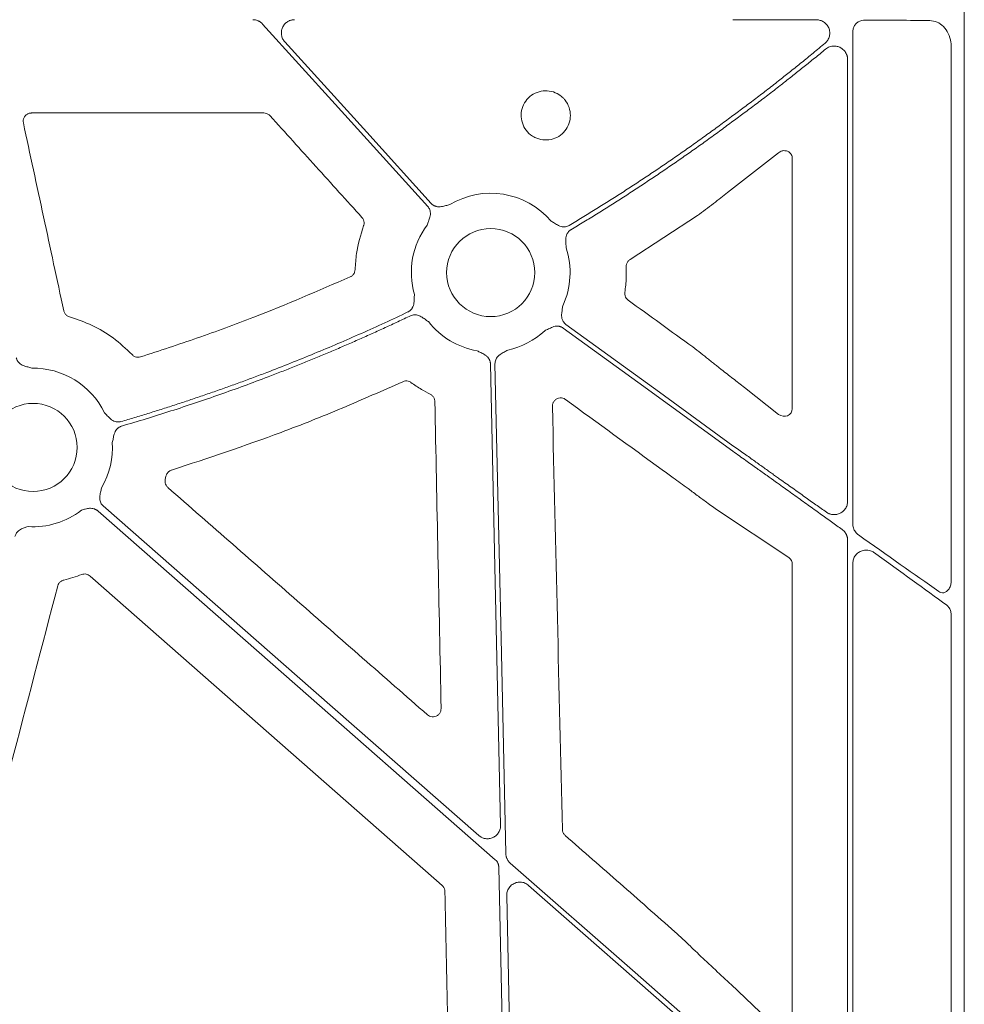
# Model space of a CAD drawing. Units: inches. Extents: x 10251 to 146434, y 1405 to 11083.
# Drawn here: x 14837 to 14924, y 3576 to 3666 of the extents above; entities that cross this region are included whole.
import ezdxf

# ---------------------------------------------------------------- set-up
doc = ezdxf.new("R2010")
doc.units = ezdxf.units.IN
doc.header["$MEASUREMENT"] = 0
doc.layers.get('0').update_dxf_attribs({"lineweight": 0})

msp = doc.modelspace()

# ---------------------------------------------------------------- linework, layer by layer
for p, q in [((14923.52791, 3687.94051), (14923.52791, 3137.63112)), ((14913.36537, 3664.86078), (14913.36537, 3619.89344)), ((14922.34416, 3614.755), (14922.34416, 3663.33388)), ((14912.89222, 3621.98506), (14912.89222, 3662.28984)), ((14859.66402, 3657.40791), (14838.46039, 3657.40791)), ((14906.59218, 3653.78133), (14901.93439, 3650.15113)), ((14907.84453, 3630.42918), (14907.84453, 3653.27076)), ((14899.19004, 3648.05375), (14893.0479, 3644.0403)), ((14900.93236, 3634.35925), (14901.36248, 3634.01013)), ((14903.49032, 3632.35564), (14906.59961, 3629.91133)), ((14850.72917, 3624.26269), (14850.66566, 3623.98325)), ((14898.61208, 3622.94131), (14898.33363, 3623.15214)), ((14907.51623, 3616.84119), (14900.93822, 3621.23162)), ((14912.89222, 3564.80148), (14912.89222, 3618.42639)), ((14907.84453, 3574.30593), (14907.84453, 3616.23346)), ((14913.36537, 3616.33412), (14913.36537, 3562.27298)), ((14922.34416, 3556.08448), (14922.34416, 3611.54079)), ((14902.43621, 3570.57719), (14883.80354, 3586.93904)), ((14881.803, 3586.00674), (14882.47392, 3555.54498)), ((14899.65649, 3580.31598), (14899.74759, 3580.22651)), ((14902.22924, 3577.91343), (14906.5443, 3573.84682))]:
    msp.add_line(p, q)
at = {"flags": 128}
for points in [[(14874.6052, 3648.87785), (14866.16816, 3658.19989), (14859.53904, 3665.52435)], [(14861.56292, 3663.90629), (14869.03881, 3655.64621), (14874.91274, 3649.15615)], [(14902.43621, 3626.5409), (14893.767, 3632.8387), (14886.95544, 3637.78697)], [(14887.19923, 3638.12251), (14895.73192, 3631.92388), (14902.43621, 3627.05353)], [(14881.24683, 3592.42505), (14880.72765, 3615.99881), (14880.31974, 3634.52105)], [(14880.73441, 3634.53018), (14881.28556, 3609.50435), (14881.71861, 3589.84118)], [(14845.00721, 3621.559), (14864.1811, 3604.7219), (14879.24636, 3591.49275)], [(14880.75925, 3589.28253), (14860.4811, 3607.08926), (14844.5483, 3621.08026)], [(14882.12832, 3588.96202), (14893.50076, 3578.9756), (14902.43621, 3571.12914)], [(14881.78822, 3556.58926), (14881.3936, 3574.50782), (14881.08355, 3588.58668)]]:
    msp.add_lwpolyline(points, dxfattribs=at)
for centre in [(14880.34382, 3642.84633), (14838.61657, 3626.89479)]:
    msp.add_circle(centre, 4.0168)
for centre, start, end in [((14880.34382, 3642.84633), 40.5112055, 121.0188667), ((14880.34382, 3642.84633), 143.2753646, 195.9348523), ((14880.34382, 3642.84633), 335.1315703, 18.2501061), ((14880.34382, 3642.84633), 218.1959518, 260.1333844), ((14880.34382, 3642.84633), 282.3898823, 312.8750724), ((14838.61657, 3626.89479), 25.9069638, 90.9214254), ((14838.61657, 3626.89479), 329.8410722, 3.6458643), ((14838.61657, 3626.89479), 266.4013234, 307.5845743)]:
    msp.add_arc(centre, 7.23677, start, end)
at = {"extrusion": (0, 0, -1)}
for centre, major_axis, ratio, start_param, end_param in [((14902.43622, 3665.53313), (-30.126, 0), 0.01287254, 1.9827384, 2.20862146), ((14821.42571, 3412.78581), (-8931.19041, 6476.36022), 0.02050022, 1.56393198, 1.56459059), ((15572.37115, 3412.78581), (-8921.36934, 6476.36219), 0.02051501, 4.77337776, 4.77436996), ((14907.06367, 3630.48522), (-0.66548, 0.44274), 0.92275226, 2.59101448, 4.79816173), ((14902.43622, 3627.53285), (-30.12515, 21.5234), 0.01053424, 4.03238029, 4.31542042), ((14907.06367, 3616.21891), (-0.7589, -0.19161), 0.96013005, 2.42684343, 3.37942298), ((14902.43622, 3626.06158), (-30.12515, 21.5234), 0.01053424, 2.00594387, 2.26705192)]:
    msp.add_ellipse(centre, major_axis=major_axis, ratio=ratio, start_param=start_param, end_param=end_param, dxfattribs=at)
for points, knots in [([(14859.53906, 3665.52436), (14859.51576, 3665.54889), (14859.4694, 3665.59769), (14859.39276, 3665.6631), (14859.31158, 3665.722), (14859.22535, 3665.77385), (14859.11483, 3665.82846), (14858.97795, 3665.87821), (14858.81334, 3665.91431), (14858.70151, 3665.91871), (14858.64526, 3665.92093)], [0, 0, 0, 0, 0.10081426, 0.20053131, 0.2998501, 0.39947795, 0.50011567, 0.6669182, 0.83245315, 1, 1, 1, 1]), ([(14862.45678, 3665.92093), (14862.41768, 3665.91983), (14862.34024, 3665.91767), (14862.22587, 3665.90093), (14862.11478, 3665.87422), (14862.00698, 3665.83665), (14861.90254, 3665.78841), (14861.78573, 3665.72061), (14861.66107, 3665.6268), (14861.49738, 3665.46066), (14861.33867, 3665.21187), (14861.24463, 3664.87153), (14861.249, 3664.57676), (14861.3033, 3664.34938), (14861.36815, 3664.18825), (14861.45342, 3664.03779), (14861.52627, 3663.95028), (14861.5629, 3663.90629)], [0, 0, 0, 0, 0.042236, 0.08365533, 0.12463215, 0.16555275, 0.20680501, 0.24876761, 0.31131397, 0.37472564, 0.50013714, 0.6253657, 0.75109756, 0.81402944, 0.87715622, 0.9382489, 1, 1, 1, 1]), ([(14910.05339, 3665.90833), (14909.87485, 3665.90891), (14909.5179, 3665.91009), (14908.97962, 3665.91169), (14908.43974, 3665.91317), (14907.89822, 3665.91452), (14907.35531, 3665.91574), (14906.81118, 3665.91683), (14906.26602, 3665.9178), (14905.72, 3665.91863), (14905.17332, 3665.91934), (14904.62616, 3665.91992), (14904.0787, 3665.92037), (14903.53112, 3665.92069), (14902.98362, 3665.92089), (14902.61864, 3665.92091), (14902.43622, 3665.92093)], [0, 0, 0, 0, 0.0717923, 0.14352863, 0.21520899, 0.28683339, 0.35840182, 0.42991429, 0.50137081, 0.57277137, 0.64411599, 0.71540466, 0.7866374, 0.85781419, 0.92893506, 1, 1, 1, 1]), ([(14910.83755, 3663.78042), (14910.86067, 3663.8007), (14910.90684, 3663.8412), (14910.97005, 3663.90886), (14911.02845, 3663.98128), (14911.09983, 3664.08544), (14911.17458, 3664.22623), (14911.2568, 3664.47045), (14911.28344, 3664.7979), (14911.18933, 3665.17648), (14910.98768, 3665.49677), (14910.75622, 3665.6956), (14910.54887, 3665.80641), (14910.38751, 3665.8645), (14910.22134, 3665.9012), (14910.10938, 3665.90595), (14910.05339, 3665.90833)], [0, 0, 0, 0, 0.03160538, 0.06310776, 0.09469911, 0.12656981, 0.1916145, 0.25558281, 0.38559243, 0.51483634, 0.64117965, 0.76438335, 0.82398738, 0.88381058, 0.94189391, 1, 1, 1, 1]), ([(14913.8654, 3665.72104), (14913.83956, 3665.70508), (14913.72554, 3665.63465), (14913.55298, 3665.46466), (14913.39589, 3665.18046), (14913.37554, 3664.96725), (14913.36537, 3664.86078)], [0, 0, 0, 0, 0.09081007, 0.40070032, 0.70072499, 1, 1, 1, 1]), ([(14922.34416, 3663.33388), (14922.33524, 3663.515), (14922.31242, 3663.97829), (14922.0853, 3664.68242), (14921.64741, 3665.32074), (14921.05795, 3665.75575), (14920.60276, 3665.81501), (14920.37475, 3665.84468)], [0, 0, 0, 0, 0.13773338, 0.35230549, 0.56739915, 0.78331563, 1, 1, 1, 1]), ([(14902.43622, 3657.1781), (14902.60716, 3657.30424), (14902.95188, 3657.55861), (14903.47128, 3657.94577), (14903.99761, 3658.34102), (14904.53055, 3658.74453), (14905.06995, 3659.15626), (14905.6156, 3659.57622), (14906.16729, 3660.00441), (14906.85873, 3660.5457), (14907.70293, 3661.21453), (14908.71077, 3662.02543), (14909.7642, 3662.88538), (14910.47372, 3663.47703), (14910.83755, 3663.78042)], [0, 0, 0, 0, 0.05914723, 0.11928138, 0.18040323, 0.24251351, 0.30561295, 0.36970221, 0.43478194, 0.50085277, 0.61554969, 0.73697182, 0.86512132, 1, 1, 1, 1]), ([(14912.89225, 3662.28984), (14912.89153, 3662.32166), (14912.89009, 3662.38515), (14912.87842, 3662.47972), (14912.85977, 3662.57317), (14912.82439, 3662.69739), (14912.76127, 3662.84859), (14912.62604, 3663.06501), (14912.40709, 3663.28328), (14912.0992, 3663.44807), (14911.77347, 3663.52386), (14911.48441, 3663.51047), (14911.2448, 3663.44766), (14911.05305, 3663.36186), (14910.94115, 3663.27817), (14910.88504, 3663.2362)], [0, 0, 0, 0, 0.03347339, 0.06679249, 0.10019477, 0.1339159, 0.20325911, 0.27340934, 0.40635493, 0.53343467, 0.65311843, 0.7724279, 0.84931379, 0.92443806, 1, 1, 1, 1]), ([(14910.88504, 3663.2362), (14910.71633, 3663.09728), (14910.38343, 3662.82314), (14909.88724, 3662.41827), (14909.40231, 3662.02509), (14908.92868, 3661.64365), (14908.46668, 3661.27395), (14908.01654, 3660.91599), (14907.5785, 3660.56976), (14907.15275, 3660.23527), (14906.50174, 3659.72687), (14905.62922, 3659.05286), (14904.53832, 3658.22317), (14903.47834, 3657.42798), (14902.77933, 3656.91308), (14902.43622, 3656.66035)], [0, 0, 0, 0, 0.06218886, 0.1227171, 0.1815848, 0.23879207, 0.29433901, 0.34822574, 0.40045238, 0.45101907, 0.49992598, 0.63156996, 0.75879414, 0.88160263, 1, 1, 1, 1]), ([(14886.94251, 3658.78668), (14886.82103, 3658.89228), (14886.5095, 3659.16307), (14885.87848, 3659.41746), (14885.11622, 3659.46271), (14884.61916, 3659.32641), (14884.16943, 3659.10154), (14883.74663, 3658.80996), (14883.30341, 3658.18113), (14883.09082, 3657.44283), (14883.13554, 3656.67554), (14883.43115, 3655.96669), (14883.8817, 3655.46674), (14884.44203, 3655.11208), (14885.08627, 3654.9188), (14885.85316, 3654.95468), (14886.56564, 3655.24226), (14887.14277, 3655.74988), (14887.51931, 3656.41984), (14887.65292, 3657.17727), (14887.52695, 3657.93353), (14887.24, 3658.46997), (14887.00519, 3658.71996), (14886.94251, 3658.78668)], [0, 0, 0, 0, 0.03427312, 0.08789108, 0.14151131, 0.1951224, 0.19518909, 0.24888937, 0.30262266, 0.35636303, 0.41008499, 0.46377999, 0.5174719, 0.55097678, 0.60459314, 0.65822516, 0.71189063, 0.76559406, 0.8193284, 0.8730647, 0.92677906, 0.98045535, 1, 1, 1, 1]), ([(14838.46039, 3657.40791), (14838.43687, 3657.40722), (14838.32935, 3657.40409), (14838.14032, 3657.35185), (14837.92767, 3657.20713), (14837.77639, 3656.99923), (14837.69668, 3656.75099), (14837.71613, 3656.58137), (14837.72585, 3656.49657)], [0, 0, 0, 0, 0.052836848, 0.241464726, 0.430423193, 0.61996662, 0.809996538, 1, 1, 1, 1]), ([(14860.22211, 3657.15978), (14860.19337, 3657.18855), (14860.10523, 3657.27678), (14859.9169, 3657.38273), (14859.74831, 3657.39952), (14859.66402, 3657.40791)], [0, 0, 0, 0, 0.19483742, 0.59742636, 1, 1, 1, 1]), ([(14868.60253, 3647.87605), (14867.20576, 3649.42333), (14864.41221, 3652.5179), (14861.61881, 3655.61248), (14860.22211, 3657.15978)], [0, 0, 0, 0, 0.49999841, 1, 1, 1, 1]), ([(14887.50406, 3647.14989), (14887.89951, 3647.38823), (14888.69028, 3647.86485), (14889.86906, 3648.59147), (14891.04216, 3649.32649), (14892.20907, 3650.07076), (14893.36992, 3650.82404), (14894.52467, 3651.58641), (14895.67333, 3652.35783), (14896.81591, 3653.13832), (14897.95239, 3653.92789), (14899.08281, 3654.72647), (14900.20703, 3655.53429), (14901.32562, 3656.35055), (14902.06598, 3656.90222), (14902.43622, 3657.1781)], [0, 0, 0, 0, 0.07697572, 0.15392513, 0.230853, 0.30776411, 0.38466326, 0.46155522, 0.53844478, 0.61533674, 0.69223589, 0.769147, 0.84607487, 0.92302428, 1, 1, 1, 1]), ([(14837.72585, 3656.49657), (14838.34044, 3653.64203), (14839.56961, 3647.93294), (14840.79836, 3642.22334), (14841.41274, 3639.36854)], [0, 0, 0, 0, 0.4999994, 1, 1, 1, 1]), ([(14902.43622, 3656.66035), (14902.06964, 3656.38818), (14901.33661, 3655.84395), (14900.22922, 3655.03857), (14899.11636, 3654.24144), (14897.99745, 3653.45332), (14896.87264, 3652.674), (14895.74189, 3651.90355), (14894.60522, 3651.14194), (14893.46261, 3650.38918), (14892.31407, 3649.64528), (14891.15963, 3648.91019), (14889.99915, 3648.18412), (14888.83314, 3647.46624), (14888.05101, 3646.99527), (14887.65988, 3646.75975)], [0, 0, 0, 0, 0.07697431, 0.15392301, 0.23085075, 0.30776218, 0.38466197, 0.46155477, 0.53844523, 0.61533803, 0.69223781, 0.76914925, 0.84607699, 0.92302569, 1, 1, 1, 1]), ([(14907.84453, 3653.27076), (14907.84343, 3653.3007), (14907.84012, 3653.39081), (14907.79827, 3653.54575), (14907.69486, 3653.72233), (14907.50973, 3653.88613), (14907.23659, 3653.98329), (14906.90517, 3653.97367), (14906.69589, 3653.84506), (14906.59218, 3653.78133)], [0, 0, 0, 0, 0.04190725, 0.1261265, 0.22656585, 0.35838218, 0.55144233, 0.77771379, 1, 1, 1, 1]), ([(14901.93439, 3650.15112), (14901.55043, 3649.84109), (14901.12042, 3649.50368), (14900.41814, 3648.96655), (14900.17723, 3648.78449), (14899.68974, 3648.42043), (14899.44199, 3648.23754), (14899.19003, 3648.05375)], [0, 0, 0, 0, 0.5, 0.5, 0.75, 0.75, 1, 1, 1, 1]), ([(14874.91272, 3649.15615), (14874.93377, 3649.13417), (14874.97556, 3649.09053), (14875.04563, 3649.03342), (14875.12028, 3648.98346), (14875.20002, 3648.94115), (14875.28472, 3648.90641), (14875.41689, 3648.86605), (14875.60826, 3648.84089), (14875.84058, 3648.85938), (14876.05707, 3648.90727), (14876.30948, 3648.97562), (14876.49429, 3649.0196), (14876.61457, 3649.04822)], [0, 0, 0, 0, 0.05041731, 0.10008229, 0.14948274, 0.19911424, 0.24946556, 0.30100501, 0.42790407, 0.56651851, 0.68512056, 0.79507081, 1, 1, 1, 1]), ([(14874.54342, 3647.1737), (14874.58385, 3647.29053), (14874.64599, 3647.47006), (14874.7391, 3647.71442), (14874.80822, 3647.92491), (14874.84974, 3648.15425), (14874.84281, 3648.37762), (14874.79514, 3648.57045), (14874.71916, 3648.73715), (14874.64335, 3648.83076), (14874.60522, 3648.87785)], [0, 0, 0, 0, 0.204999542, 0.314987545, 0.433630308, 0.572016514, 0.69923326, 0.800923913, 0.899866084, 1, 1, 1, 1]), ([(14868.74929, 3647.11034), (14868.75561, 3647.12873), (14868.78931, 3647.22682), (14868.80815, 3647.41727), (14868.75404, 3647.67094), (14868.65303, 3647.80768), (14868.60253, 3647.87605)], [0, 0, 0, 0, 0.07146499, 0.38117489, 0.6905952, 1, 1, 1, 1]), ([(14885.84578, 3647.54731), (14885.95183, 3647.48357), (14886.11481, 3647.38561), (14886.33592, 3647.24543), (14886.52896, 3647.13616), (14886.7461, 3647.05059), (14886.96678, 3647.01394), (14887.16543, 3647.02323), (14887.34382, 3647.06539), (14887.45043, 3647.12161), (14887.50406, 3647.14989)], [0, 0, 0, 0, 0.20495509, 0.31498588, 0.43370875, 0.57201572, 0.69935791, 0.80100954, 0.89991006, 1, 1, 1, 1]), ([(14867.98422, 3643.12761), (14868.01082, 3643.61396), (14868.08508, 3644.97186), (14868.48963, 3646.27436), (14868.74929, 3647.11034)], [0, 0, 0, 0, 0.35816399, 1, 1, 1, 1]), ([(14887.65988, 3646.75975), (14887.63421, 3646.74337), (14887.58324, 3646.71085), (14887.51355, 3646.6532), (14887.45, 3646.58968), (14887.39296, 3646.51967), (14887.34241, 3646.44332), (14887.27721, 3646.32166), (14887.21542, 3646.13903), (14887.18821, 3645.90793), (14887.19263, 3645.68653), (14887.20459, 3645.49019), (14887.2128, 3645.30059), (14887.21528, 3645.17708), (14887.21657, 3645.11263)], [0, 0, 0, 0, 0.05048739, 0.10021595, 0.14967434, 0.19935917, 0.24976038, 0.3013475, 0.42805253, 0.56671982, 0.68519694, 0.79506399, 0.89307608, 1, 1, 1, 1]), ([(14893.0479, 3644.0403), (14893.03873, 3644.03439), (14892.95875, 3643.98286), (14892.82864, 3643.85446), (14892.70883, 3643.62385), (14892.69977, 3643.45379), (14892.69523, 3643.36876)], [0, 0, 0, 0, 0.04131921, 0.36056869, 0.68030584, 1, 1, 1, 1]), ([(14867.54142, 3642.46033), (14867.56604, 3642.47247), (14867.66639, 3642.52192), (14867.81737, 3642.65289), (14867.95294, 3642.87427), (14867.9738, 3643.04316), (14867.98422, 3643.12761)], [0, 0, 0, 0, 0.09784836, 0.39867399, 0.69932774, 1, 1, 1, 1]), ([(14892.69523, 3643.36876), (14892.7033, 3643.03283), (14892.72193, 3642.25609), (14892.63113, 3641.48409), (14892.57959, 3641.04598)], [0, 0, 0, 0, 0.43249769, 1, 1, 1, 1]), ([(14848.41093, 3635.1599), (14850.14468, 3635.72331), (14853.61217, 3636.85015), (14860.02487, 3639.20565), (14864.61972, 3641.19523), (14867.54142, 3642.46033)], [0, 0, 0, 0, 0.26693632, 0.53387255, 1, 1, 1, 1]), ([(14892.57959, 3641.04598), (14892.57736, 3641.02745), (14892.56502, 3640.92519), (14892.58586, 3640.73546), (14892.69177, 3640.49808), (14892.81934, 3640.38505), (14892.88312, 3640.32853)], [0, 0, 0, 0, 0.06866673, 0.37900391, 0.68949912, 1, 1, 1, 1]), ([(14872.79976, 3639.2579), (14872.82687, 3639.27178), (14872.88069, 3639.29933), (14872.95551, 3639.35014), (14873.0248, 3639.40738), (14873.08822, 3639.4717), (14873.1458, 3639.54295), (14873.22241, 3639.65818), (14873.30142, 3639.83453), (14873.35014, 3640.06276), (14873.3658, 3640.2842), (14873.37118, 3640.54594), (14873.37963, 3640.73591), (14873.38513, 3640.85951)], [0, 0, 0, 0, 0.05039512, 0.10003841, 0.14941774, 0.19902874, 0.2493602, 0.30088043, 0.42790415, 0.5664401, 0.68512223, 0.79511525, 1, 1, 1, 1]), ([(14841.41274, 3639.36854), (14841.4171, 3639.35037), (14841.44111, 3639.2502), (14841.52676, 3639.07965), (14841.7086, 3638.894), (14841.86746, 3638.83242), (14841.94689, 3638.80163)], [0, 0, 0, 0, 0.06876696, 0.379134217, 0.689564092, 1, 1, 1, 1]), ([(14846.63057, 3629.25391), (14847.03807, 3629.37434), (14847.85302, 3629.61518), (14849.07199, 3629.98767), (14850.2883, 3630.36832), (14851.50171, 3630.75796), (14852.71227, 3631.15636), (14853.91998, 3631.56359), (14855.12483, 3631.97962), (14856.32682, 3632.40446), (14857.52596, 3632.83811), (14858.72225, 3633.28058), (14860.24688, 3633.85709), (14862.09538, 3634.57783), (14864.26185, 3635.45598), (14866.41583, 3636.36248), (14868.55701, 3637.29801), (14870.6866, 3638.26001), (14872.09532, 3638.92525), (14872.79976, 3639.2579)], [0, 0, 0, 0, 0.04545311, 0.09089934, 0.13634107, 0.18178072, 0.22722068, 0.27266335, 0.31811113, 0.36356642, 0.40903161, 0.4545091, 0.50000129, 0.58338642, 0.66673106, 0.75004995, 0.83335788, 0.91666963, 1, 1, 1, 1]), ([(14886.90957, 3639.80301), (14886.894, 3639.68035), (14886.87007, 3639.49189), (14886.82916, 3639.23362), (14886.80475, 3639.01341), (14886.81124, 3638.78044), (14886.86392, 3638.56326), (14886.95019, 3638.38433), (14887.05879, 3638.2368), (14887.15222, 3638.16076), (14887.19921, 3638.12251)], [0, 0, 0, 0, 0.20499954, 0.31498755, 0.43363031, 0.57201651, 0.69923326, 0.80092391, 0.89986608, 1, 1, 1, 1]), ([(14841.94689, 3638.80163), (14842.64091, 3638.56749), (14844.03924, 3638.09573), (14845.98298, 3636.93339), (14847.07915, 3635.8917), (14847.63646, 3635.36209)], [0, 0, 0, 0, 0.32633068, 0.65749626, 1, 1, 1, 1]), ([(14873.03876, 3638.91241), (14872.65217, 3638.72885), (14871.87904, 3638.36175), (14870.71436, 3637.82189), (14869.54617, 3637.29), (14868.37411, 3636.76683), (14867.19827, 3636.25219), (14866.01863, 3635.74613), (14864.83519, 3635.24863), (14863.64796, 3634.7597), (14862.45693, 3634.27934), (14861.2621, 3633.80755), (14859.73083, 3633.21577), (14857.85963, 3632.51471), (14855.64405, 3631.71828), (14853.41876, 3630.95166), (14851.18353, 3630.21557), (14848.93918, 3629.50726), (14847.43511, 3629.0605), (14846.68299, 3628.8371)], [0, 0, 0, 0, 0.04545308, 0.09089921, 0.13634081, 0.18178031, 0.22722013, 0.27266268, 0.3181104, 0.3635657, 0.40903101, 0.45450873, 0.5000013, 0.58338706, 0.66673187, 0.75005065, 0.83335831, 0.91666978, 1, 1, 1, 1]), ([(14874.65644, 3638.37145), (14874.60352, 3638.4081), (14874.50197, 3638.47844), (14874.34849, 3638.59007), (14874.1914, 3638.70861), (14874.00949, 3638.83457), (14873.80185, 3638.93965), (14873.58606, 3638.99694), (14873.38779, 3639.00646), (14873.20626, 3638.98136), (14873.09482, 3638.93549), (14873.03876, 3638.91241)], [0, 0, 0, 0, 0.1068228, 0.20500652, 0.31491139, 0.43342929, 0.57187137, 0.69889127, 0.80068029, 0.89973358, 1, 1, 1, 1]), ([(14886.95545, 3637.78697), (14886.93033, 3637.80416), (14886.88047, 3637.83828), (14886.80016, 3637.87977), (14886.71684, 3637.91333), (14886.6301, 3637.93836), (14886.54007, 3637.95495), (14886.40243, 3637.96729), (14886.20997, 3637.9526), (14885.98641, 3637.88678), (14885.78438, 3637.79543), (14885.5514, 3637.67668), (14885.37957, 3637.59566), (14885.26773, 3637.54294)], [0, 0, 0, 0, 0.05041731, 0.10008229, 0.14948274, 0.19911424, 0.24946556, 0.30100501, 0.42790407, 0.56651851, 0.68512056, 0.79507081, 1, 1, 1, 1]), ([(14880.31975, 3634.52105), (14880.31822, 3634.55145), (14880.31519, 3634.6118), (14880.29959, 3634.70084), (14880.27587, 3634.78747), (14880.24327, 3634.87166), (14880.20197, 3634.95336), (14880.12847, 3635.07038), (14880.00026, 3635.21466), (14879.81252, 3635.35275), (14879.6175, 3635.45825), (14879.38194, 3635.57179), (14879.21343, 3635.6595), (14879.10376, 3635.71659)], [0, 0, 0, 0, 0.05041731, 0.10008229, 0.14948274, 0.19911424, 0.24946556, 0.30100501, 0.42790407, 0.56651851, 0.68512056, 0.79507081, 1, 1, 1, 1]), ([(14881.89656, 3635.7781), (14881.78952, 3635.71624), (14881.62503, 3635.62119), (14881.3947, 3635.49739), (14881.20466, 3635.3835), (14881.02316, 3635.23729), (14880.88219, 3635.06388), (14880.79201, 3634.88689), (14880.74034, 3634.71113), (14880.73638, 3634.59074), (14880.73439, 3634.53018)], [0, 0, 0, 0, 0.20499954, 0.31498755, 0.43363031, 0.57201651, 0.69923326, 0.80092391, 0.89986608, 1, 1, 1, 1]), ([(14898.76573, 3636.06402), (14899.25643, 3635.6827), (14899.88187, 3635.19668), (14900.58348, 3634.63933), (14900.81647, 3634.45229), (14900.93236, 3634.35925)], [0, 0, 0, 0, 0.64670067, 0.82426937, 1, 1, 1, 1]), ([(14837.08193, 3635.07743), (14837.08912, 3635.04786), (14837.10339, 3634.98915), (14837.13538, 3634.9046), (14837.1749, 3634.82394), (14837.22268, 3634.74734), (14837.27854, 3634.67481), (14837.37265, 3634.57362), (14837.5256, 3634.45588), (14837.73587, 3634.35537), (14837.94718, 3634.28824), (14838.19983, 3634.22081), (14838.38178, 3634.16618), (14838.5002, 3634.13063)], [0, 0, 0, 0, 0.05041731, 0.10008229, 0.14948274, 0.19911424, 0.24946556, 0.30100501, 0.42790407, 0.56651851, 0.68512056, 0.79507081, 1, 1, 1, 1]), ([(14847.63646, 3635.36209), (14847.65576, 3635.34293), (14847.7349, 3635.26434), (14847.90743, 3635.16402), (14848.1609, 3635.10748), (14848.32758, 3635.14242), (14848.41093, 3635.1599)], [0, 0, 0, 0, 0.09701963, 0.39796356, 0.69896105, 1, 1, 1, 1]), ([(14901.36248, 3634.01013), (14901.71766, 3633.7358), (14902.42803, 3633.18713), (14903.13622, 3632.63281), (14903.49032, 3632.35564)], [0, 0, 0, 0, 0.49999315, 1, 1, 1, 1]), ([(14872.3191, 3632.89475), (14870.48895, 3632.0815), (14866.82863, 3630.455), (14859.83157, 3627.66887), (14854.58492, 3625.93068), (14851.23985, 3624.82247)], [0, 0, 0, 0, 0.26602044, 0.53204262, 1, 1, 1, 1]), ([(14873.07375, 3632.81872), (14873.06435, 3632.82537), (14872.98629, 3632.88054), (14872.81817, 3632.95284), (14872.56011, 3632.97743), (14872.39944, 3632.92231), (14872.3191, 3632.89475)], [0, 0, 0, 0, 0.043644266, 0.362366763, 0.681187547, 1, 1, 1, 1]), ([(14874.83086, 3631.7525), (14874.55908, 3631.89413), (14873.9504, 3632.21132), (14873.38609, 3632.60231), (14873.07375, 3632.81872)], [0, 0, 0, 0, 0.44650202, 1, 1, 1, 1]), ([(14875.24757, 3631.09425), (14875.24671, 3631.11363), (14875.24215, 3631.21712), (14875.18997, 3631.40107), (14875.04681, 3631.61716), (14874.90284, 3631.70739), (14874.83086, 3631.7525)], [0, 0, 0, 0, 0.07136717, 0.38107665, 0.69056091, 1, 1, 1, 1]), ([(14875.82211, 3603.07824), (14875.72598, 3607.74779), (14875.53372, 3617.08693), (14875.34295, 3626.42513), (14875.24757, 3631.09425)], [0, 0, 0, 0, 0.499998702, 1, 1, 1, 1]), ([(14887.16236, 3631.26958), (14887.12035, 3631.29653), (14887.00752, 3631.36892), (14886.7915, 3631.42441), (14886.53634, 3631.40661), (14886.29995, 3631.30385), (14886.11215, 3631.12809), (14885.98713, 3630.89848), (14885.97446, 3630.72774), (14885.96813, 3630.64237)], [0, 0, 0, 0, 0.089582204, 0.240564801, 0.391348293, 0.542582041, 0.694652409, 0.847336283, 1, 1, 1, 1]), ([(14885.96813, 3630.64237), (14886.11997, 3624.2088), (14886.42363, 3611.34159), (14886.72466, 3598.47256), (14886.87517, 3592.03801)], [0, 0, 0, 0, 0.499997773, 1, 1, 1, 1]), ([(14845.12608, 3630.05662), (14845.21263, 3629.9682), (14845.34565, 3629.83231), (14845.52426, 3629.6409), (14845.68352, 3629.4865), (14845.87206, 3629.34895), (14846.07638, 3629.25783), (14846.27095, 3629.21673), (14846.45421, 3629.21256), (14846.57155, 3629.24007), (14846.63057, 3629.25391)], [0, 0, 0, 0, 0.20495509, 0.31498588, 0.43370875, 0.57201572, 0.69935791, 0.80100954, 0.89991006, 1, 1, 1, 1]), ([(14846.68299, 3628.8371), (14846.65402, 3628.82772), (14846.5965, 3628.8091), (14846.51453, 3628.77089), (14846.43701, 3628.72544), (14846.36416, 3628.67207), (14846.29599, 3628.61093), (14846.20222, 3628.50965), (14846.09638, 3628.3485), (14846.01178, 3628.13172), (14845.96024, 3627.91636), (14845.9223, 3627.72335), (14845.88244, 3627.5378), (14845.85369, 3627.41766), (14845.8387, 3627.35497)], [0, 0, 0, 0, 0.05048739, 0.10021595, 0.14967434, 0.19935917, 0.24976038, 0.3013475, 0.42805253, 0.56671982, 0.68519694, 0.79506399, 0.89307608, 1, 1, 1, 1]), ([(14902.43622, 3627.05353), (14902.61274, 3626.92746), (14902.95849, 3626.68053), (14903.4662, 3626.31821), (14903.9519, 3625.97172), (14904.41551, 3625.64107), (14904.85698, 3625.32625), (14905.27629, 3625.02727), (14905.67343, 3624.74412), (14906.04842, 3624.47682), (14906.4013, 3624.22534), (14907.01184, 3623.79048), (14907.86712, 3623.1819), (14908.95182, 3622.41062), (14909.97566, 3621.68299), (14910.63471, 3621.21511), (14910.95501, 3620.98772)], [0, 0, 0, 0, 0.0616592, 0.1207704, 0.1773336, 0.23134882, 0.28281606, 0.33173534, 0.37810667, 0.42193007, 0.46320556, 0.50193318, 0.63635537, 0.76417265, 0.88538682, 1, 1, 1, 1]), ([(14912.38876, 3619.40443), (14912.23045, 3619.5184), (14911.90872, 3619.75002), (14911.41605, 3620.1046), (14910.90621, 3620.47139), (14910.37894, 3620.8505), (14909.83425, 3621.24191), (14909.27209, 3621.64562), (14908.69246, 3622.06163), (14908.09541, 3622.48996), (14907.51721, 3622.90449), (14906.92189, 3623.33166), (14906.27263, 3623.79753), (14905.49556, 3624.35438), (14904.59008, 3625.00226), (14903.55601, 3625.74113), (14902.82358, 3626.26424), (14902.43622, 3626.5409)], [0, 0, 0, 0, 0.04899679, 0.09957004, 0.15172005, 0.20544708, 0.26075138, 0.31763318, 0.37609267, 0.43613005, 0.49774549, 0.55002295, 0.61487327, 0.69229634, 0.78229198, 0.88485996, 1, 1, 1, 1]), ([(14851.23985, 3624.82247), (14851.22963, 3624.81913), (14851.13939, 3624.78959), (14850.98125, 3624.69841), (14850.807, 3624.50583), (14850.75511, 3624.34373), (14850.72917, 3624.26269)], [0, 0, 0, 0, 0.04080999, 0.36022226, 0.68012134, 1, 1, 1, 1]), ([(14898.33363, 3623.15214), (14898.10871, 3623.31311), (14897.65886, 3623.63504), (14896.87741, 3624.19918), (14896.32155, 3624.60324), (14895.98941, 3624.84468)], [0, 0, 0, 0, 0.28698009, 0.57395718, 1, 1, 1, 1]), ([(14850.66566, 3623.98325), (14850.6618, 3623.96528), (14850.64023, 3623.86485), (14850.64343, 3623.67431), (14850.727, 3623.42818), (14850.84361, 3623.3039), (14850.90191, 3623.24175)], [0, 0, 0, 0, 0.06771499, 0.37834493, 0.68916277, 1, 1, 1, 1]), ([(14844.87374, 3623.25904), (14844.84693, 3623.13834), (14844.80573, 3622.95289), (14844.74117, 3622.69949), (14844.69656, 3622.48247), (14844.68154, 3622.24989), (14844.71397, 3622.02878), (14844.78338, 3621.84266), (14844.87792, 3621.68574), (14844.96393, 3621.60141), (14845.0072, 3621.559)], [0, 0, 0, 0, 0.20499954, 0.31498755, 0.43363031, 0.57201651, 0.69923326, 0.80092391, 0.89986608, 1, 1, 1, 1]), ([(14850.90191, 3623.24175), (14854.84708, 3619.7846), (14862.7374, 3612.87031), (14870.62744, 3605.95518), (14874.57246, 3602.49761)], [0, 0, 0, 0, 0.50000026, 1, 1, 1, 1]), ([(14900.93822, 3621.23162), (14900.59979, 3621.47449), (14900.14561, 3621.80042), (14899.343, 3622.39283), (14898.91004, 3622.71772), (14898.61208, 3622.94131)], [0, 0, 0, 0, 0.47692726, 0.64002972, 1, 1, 1, 1]), ([(14844.5483, 3621.08026), (14844.52555, 3621.09923), (14844.48018, 3621.13707), (14844.40627, 3621.18607), (14844.32858, 3621.22894), (14844.24666, 3621.26514), (14844.1264, 3621.30673), (14843.96148, 3621.34017), (14843.696, 3621.34676), (14843.45063, 3621.29918), (14843.21316, 3621.22403), (14843.09814, 3621.1837), (14843.03051, 3621.15998)], [0, 0, 0, 0, 0.05537028, 0.11040882, 0.16553159, 0.22115267, 0.2776752, 0.40330223, 0.53398812, 0.77210681, 0.86599769, 1, 1, 1, 1]), ([(14910.95501, 3620.98772), (14910.9831, 3620.96875), (14911.03902, 3620.93097), (14911.12779, 3620.88359), (14911.21939, 3620.84359), (14911.31417, 3620.81158), (14911.41205, 3620.78741), (14911.58242, 3620.75983), (14911.82872, 3620.76018), (14912.14105, 3620.84581), (14912.43369, 3621.01473), (14912.64064, 3621.23003), (14912.76826, 3621.44123), (14912.83899, 3621.61649), (14912.88399, 3621.79912), (14912.8895, 3621.92317), (14912.89225, 3621.98506)], [0, 0, 0, 0, 0.03791419, 0.07547948, 0.11294614, 0.15056639, 0.18858941, 0.22725657, 0.34687191, 0.46668656, 0.59351078, 0.7261713, 0.79611491, 0.86533183, 0.93279907, 1, 1, 1, 1]), ([(14838.16234, 3619.67229), (14838.09312, 3619.65417), (14837.97521, 3619.62331), (14837.73628, 3619.55292), (14837.50628, 3619.45523), (14837.28982, 3619.3014), (14837.15776, 3619.16738), (14837.06121, 3619.03129), (14836.99194, 3618.89915), (14836.96292, 3618.80493), (14836.94839, 3618.75775)], [0, 0, 0, 0, 0.13380729, 0.2279255, 0.46607812, 0.59646862, 0.7224272, 0.81593944, 0.90782382, 1, 1, 1, 1]), ([(14912.89225, 3618.42639), (14912.89145, 3618.45954), (14912.88987, 3618.52541), (14912.8775, 3618.62309), (14912.85778, 3618.71878), (14912.83001, 3618.81244), (14912.79435, 3618.90406), (14912.7386, 3619.01884), (14912.65464, 3619.15067), (14912.5335, 3619.29083), (14912.43737, 3619.36628), (14912.38876, 3619.40443)], [0, 0, 0, 0, 0.08570562, 0.17031719, 0.25447491, 0.33882933, 0.42402649, 0.5106936, 0.67266124, 0.83448073, 1, 1, 1, 1]), ([(14913.36537, 3619.89344), (14913.36564, 3619.87549), (14913.3679, 3619.72479), (14913.43219, 3619.44168), (14913.62315, 3619.12383), (14913.79847, 3618.98062), (14913.87426, 3618.91871)], [0, 0, 0, 0, 0.04638442, 0.38945391, 0.73607387, 1, 1, 1, 1]), ([(14915.34089, 3617.27628), (14915.25234, 3617.33106), (14915.03468, 3617.46571), (14914.64417, 3617.54454), (14914.22601, 3617.49495), (14913.86502, 3617.32227), (14913.58832, 3617.05487), (14913.40152, 3616.71555), (14913.37741, 3616.46114), (14913.36537, 3616.33412)], [0, 0, 0, 0, 0.11790194, 0.28982683, 0.44911751, 0.59573542, 0.732876, 0.86662897, 1, 1, 1, 1]), ([(14843.05205, 3615.30076), (14842.78452, 3615.20337), (14842.24819, 3615.00813), (14841.69446, 3614.86968), (14841.41693, 3614.80029)], [0, 0, 0, 0, 0.49880637, 1, 1, 1, 1]), ([(14843.8182, 3615.16321), (14843.71492, 3615.25408), (14843.58755, 3615.315), (14843.32033, 3615.36285), (14843.1805, 3615.35005), (14843.05205, 3615.30076)], [0, 0, 0, 0, 0.5, 0.5, 1, 1, 1, 1]), ([(14875.91214, 3586.92912), (14870.5628, 3591.63462), (14859.86411, 3601.04562), (14849.16684, 3610.45734), (14843.81819, 3615.16321)], [0, 0, 0, 0, 0.49999939, 1, 1, 1, 1]), ([(14840.85908, 3614.25755), (14839.43813, 3608.8204), (14836.59622, 3597.94606), (14833.75207, 3587.07113), (14832.32999, 3581.63364)], [0, 0, 0, 0, 0.49999834, 1, 1, 1, 1]), ([(14841.41693, 3614.80029), (14841.39876, 3614.79563), (14841.29901, 3614.77005), (14841.12992, 3614.68171), (14840.9474, 3614.49709), (14840.88852, 3614.33739), (14840.85908, 3614.25755)], [0, 0, 0, 0, 0.06905849, 0.37908143, 0.68956004, 1, 1, 1, 1]), ([(14921.20261, 3613.75219), (14921.26796, 3613.71489), (14921.41093, 3613.63328), (14921.66409, 3613.62529), (14921.92971, 3613.7406), (14922.1573, 3613.99395), (14922.31402, 3614.34941), (14922.33413, 3614.62001), (14922.34416, 3614.755)], [0, 0, 0, 0, 0.12670301, 0.27720202, 0.44327058, 0.6249815, 0.81292958, 1, 1, 1, 1]), ([(14921.93092, 3612.50105), (14921.93102, 3612.50098), (14922.0171, 3612.44289), (14922.16371, 3612.27203), (14922.31602, 3611.93195), (14922.3348, 3611.67095), (14922.34416, 3611.54079)], [0, 0, 0, 0, 0.00037596, 0.32437373, 0.66307462, 1, 1, 1, 1]), ([(14874.57246, 3602.49761), (14874.63093, 3602.45448), (14874.75767, 3602.361), (14874.99732, 3602.30017), (14875.25314, 3602.318), (14875.48975, 3602.42078), (14875.67727, 3602.59571), (14875.8024, 3602.82372), (14875.81554, 3602.9934), (14875.82211, 3603.07824)], [0, 0, 0, 0, 0.12495462, 0.27085606, 0.4165479, 0.56221815, 0.70802794, 0.85401356, 1, 1, 1, 1]), ([(14879.24635, 3591.49274), (14879.27655, 3591.46769), (14879.33635, 3591.41808), (14879.43366, 3591.35504), (14879.5351, 3591.30172), (14879.64125, 3591.25882), (14879.75195, 3591.22621), (14879.88489, 3591.20024), (14880.04092, 3591.18876), (14880.27414, 3591.20622), (14880.55812, 3591.28955), (14880.85337, 3591.48499), (14881.04407, 3591.7109), (14881.15247, 3591.91875), (14881.20926, 3592.08343), (14881.2435, 3592.25346), (14881.24572, 3592.36765), (14881.24684, 3592.42504)], [0, 0, 0, 0, 0.04224769, 0.08367366, 0.12465461, 0.16557952, 0.20683894, 0.24881412, 0.31135515, 0.37476161, 0.50015031, 0.62538292, 0.7510877, 0.8140187, 0.87714362, 0.93824297, 1, 1, 1, 1]), ([(14886.87517, 3592.03801), (14886.87791, 3591.99987), (14886.88666, 3591.87764), (14886.95757, 3591.67563), (14887.07363, 3591.55149), (14887.13165, 3591.48943)], [0, 0, 0, 0, 0.18490478, 0.59248564, 1, 1, 1, 1]), ([(14887.13165, 3591.48943), (14888.80087, 3590.02625), (14892.13931, 3587.09989), (14895.4777, 3584.17341), (14897.14689, 3582.71017)], [0, 0, 0, 0, 0.5000007, 1, 1, 1, 1]), ([(14881.71858, 3589.84119), (14881.72012, 3589.80768), (14881.72318, 3589.74102), (14881.73808, 3589.64223), (14881.76054, 3589.54537), (14881.7913, 3589.45046), (14881.83833, 3589.33766), (14881.90813, 3589.21127), (14882.00738, 3589.07688), (14882.08784, 3589.00046), (14882.12831, 3588.96202)], [0, 0, 0, 0, 0.10080227, 0.20052489, 0.29985496, 0.3994877, 0.50011204, 0.66690365, 0.83245841, 1, 1, 1, 1]), ([(14881.08353, 3588.58668), (14881.08171, 3588.61971), (14881.07808, 3588.68542), (14881.06001, 3588.78247), (14881.03269, 3588.8773), (14880.98329, 3588.99889), (14880.90002, 3589.143), (14880.80633, 3589.23586), (14880.75924, 3589.28253)], [0, 0, 0, 0, 0.12564217, 0.25001839, 0.37444378, 0.50023192, 0.74877737, 1, 1, 1, 1]), ([(14883.80354, 3586.93904), (14883.69282, 3587.01852), (14883.47139, 3587.17747), (14883.06293, 3587.25946), (14882.65499, 3587.21046), (14882.28467, 3587.02669), (14881.99881, 3586.73173), (14881.82608, 3586.37511), (14881.8103, 3586.12316), (14881.803, 3586.00674)], [0, 0, 0, 0, 0.14589128, 0.29176887, 0.43760264, 0.58333388, 0.7290477, 0.87479421, 1, 1, 1, 1]), ([(14876.16736, 3586.37975), (14876.16469, 3586.41829), (14876.15621, 3586.54076), (14876.08561, 3586.74295), (14875.96996, 3586.86706), (14875.91214, 3586.92912)], [0, 0, 0, 0, 0.18668398, 0.59333937, 1, 1, 1, 1]), ([(14876.64704, 3563.344), (14876.56685, 3567.1834), (14876.40648, 3574.86224), (14876.24706, 3582.54058), (14876.16736, 3586.37975)], [0, 0, 0, 0, 0.49999906, 1, 1, 1, 1]), ([(14897.14689, 3582.71017), (14897.62481, 3582.26095), (14898.24015, 3581.68259), (14899.07407, 3580.88347), (14899.42367, 3580.54283), (14899.65649, 3580.31598)], [0, 0, 0, 0, 0.53742549, 0.69194463, 1, 1, 1, 1]), ([(14899.74759, 3580.22651), (14900.0977, 3579.90238), (14900.6872, 3579.35661), (14901.5144, 3578.5855), (14901.99096, 3578.13745), (14902.22924, 3577.91343)], [0, 0, 0, 0, 0.42238939, 0.71119389, 1, 1, 1, 1])]:
    msp.add_open_spline(points, degree=3, knots=knots)
msp.add_open_spline([(14914.49836, 3665.88849), (14914.27943, 3665.88972), (14914.0602, 3665.83417), (14913.86541, 3665.72104)], degree=3)

doc.saveas('drawing.dxf')
